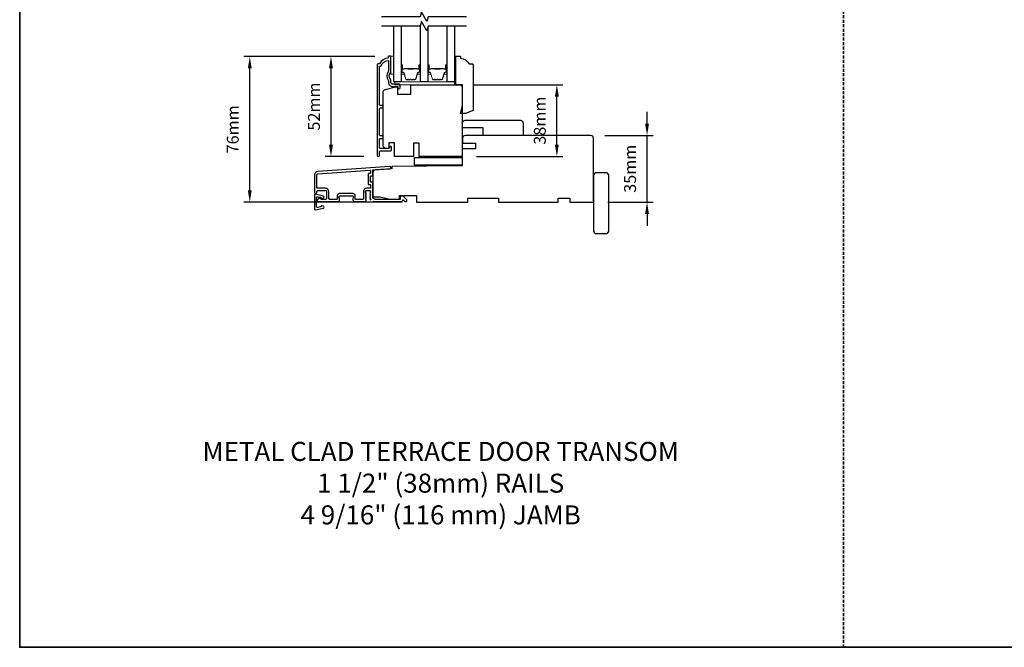
# Model space of a CAD drawing. Extents: x -12785 to 4241, y 1006 to 3623.
# Drawn here: x -12785 to -12268, y 1454 to 1784 of the extents above; entities that cross this region are included whole.
import ezdxf

# ---------------------------------------------------------------- set-up
doc = ezdxf.new("R2010")
doc.units = 0
doc.header["$LTSCALE"] = 250
doc.header["$MEASUREMENT"] = 0
doc.header["$PDMODE"] = 3
doc.header["$PDSIZE"] = -2
doc.linetypes.add('HIDDEN', pattern=[0.375, 0.25, -0.125])
doc.layers.get('DEFPOINTS').update_dxf_attribs({"color": 2, "linetype": 'CONTINUOUS'})
for name, color, linetype, lineweight in [('2', 2, 'CONTINUOUS', 25), ('6', 6, 'CONTINUOUS', 5), ('8', 7, 'CONTINUOUS', 35), ('Butal', 9, 'CONTINUOUS', 15), ('Spacer Bar', 1, 'CONTINUOUS', 9), ('TEXT', 7, 'CONTINUOUS', 35), ('Visible (ANSI)', 7, 'CONTINUOUS', 25), ('Wood', 7, 'CONTINUOUS', 25)]:
    doc.layers.add(name, color=color, linetype=linetype, lineweight=lineweight)
for name, color, linetype in [('3', 3, 'CONTINUOUS'), ('7', 7, 'CONTINUOUS'), ('DRAWING', 4, 'CONTINUOUS'), ('Glass', 6, 'CONTINUOUS')]:
    doc.layers.add(name, color=color, linetype=linetype)
doc.styles.add('Note Text (ISO)', font='tahoma.ttf')
doc.styles.add('ROMANS', font='romans')
doc.dimstyles.new('LWDEC', dxfattribs={"dimscale": 0.075, "dimtxt": 2.5, "dimasz": 2, "dimexe": 1.25, "dimexo": 3, "dimgap": 2, "dimtad": 1, "dimtoh": 1, "dimdec": 4, "dimzin": 11, "dimdsep": 46, "dimlunit": 5, "dimtxsty": 'ROMANS', "dimcen": 0, "dimdle": 1.5, "dimazin": 0, "dimtfac": 1, "dimtdec": 4, "dimtix": 1, "dimtmove": 0, "dimatfit": 3, "dimfxl": 0, "dimfrac": 2, "dimtzin": 0, "dimarcsym": 0})

# ---------------------------------------------------------------- blocks, each defined once
blk = doc.blocks.new('*D184')
at = {"layer": '2', "color": 0, "linetype": 'ByBlock', "lineweight": -2}
for p, q in [((-12455.52, 1729.54), (-12455.52, 1735.79)), ((-12477.62, 1723.29), (-12452.39, 1723.29)), ((-12455.52, 1688.29), (-12455.52, 1723.29)), ((-12476.12, 1688.29), (-12452.39, 1688.29)), ((-12455.52, 1682.04), (-12455.52, 1675.79))]:
    blk.add_line(p, q, dxfattribs=at)
at = {"layer": '2', "color": 0}
for points in [[(-12456.56, 1729.54), (-12454.48, 1729.54), (-12455.52, 1723.29)], [(-12456.56, 1682.04), (-12454.48, 1682.04), (-12455.52, 1688.29)]]:
    blk.add_solid(points, dxfattribs=at)
at = {"layer": 'DEFPOINTS', "color": 0}
for p in [(-12485.12, 1723.29), (-12455.52, 1723.29), (-12483.62, 1688.29)]:
    blk.add_point(p, dxfattribs=at)
at = {"layer": '2', "color": 0, "insert": (-12463.64, 1705.79), "char_height": 6.25, "attachment_point": 5, "rotation": 90, "style": 'ROMANS'}
blk.add_mtext('35mm', dxfattribs=at)
blk = doc.blocks.new('*D190')
at = {"layer": '2', "color": 0, "linetype": 'ByBlock', "lineweight": -2}
for p, q in [((-12598.57, 1764.73), (-12667.3, 1764.73)), ((-12664.18, 1694.54), (-12664.18, 1758.48)), ((-12584.12, 1688.29), (-12667.3, 1688.29))]:
    blk.add_line(p, q, dxfattribs=at)
at = {"layer": '2', "color": 0}
for points in [[(-12665.22, 1758.48), (-12663.14, 1758.48), (-12664.18, 1764.73)], [(-12665.22, 1694.54), (-12663.14, 1694.54), (-12664.18, 1688.29)]]:
    blk.add_solid(points, dxfattribs=at)
at = {"layer": 'DEFPOINTS', "color": 0}
for p in [(-12664.18, 1764.73), (-12591.07, 1764.73), (-12576.62, 1688.29)]:
    blk.add_point(p, dxfattribs=at)
at = {"layer": '2', "color": 0, "insert": (-12672.3, 1726.51), "char_height": 6.25, "attachment_point": 5, "rotation": 90, "style": 'ROMANS'}
blk.add_mtext('76mm', dxfattribs=at)
blk = doc.blocks.new('*D191')
at = {"layer": '2', "color": 0, "linetype": 'ByBlock', "lineweight": -2}
for p, q in [((-12598.57, 1764.73), (-12624.65, 1764.73)), ((-12621.53, 1758.48), (-12621.53, 1718.48)), ((-12604.19, 1712.23), (-12624.65, 1712.23))]:
    blk.add_line(p, q, dxfattribs=at)
at = {"layer": '2', "color": 0}
for points in [[(-12622.57, 1758.48), (-12620.49, 1758.48), (-12621.53, 1764.73)], [(-12622.57, 1718.48), (-12620.49, 1718.48), (-12621.53, 1712.23)]]:
    blk.add_solid(points, dxfattribs=at)
at = {"layer": 'DEFPOINTS', "color": 0}
for p in [(-12591.07, 1764.73), (-12621.53, 1712.23), (-12596.69, 1712.23)]:
    blk.add_point(p, dxfattribs=at)
at = {"layer": '2', "color": 0, "insert": (-12629.65, 1738.48), "char_height": 6.25, "attachment_point": 5, "rotation": 90, "style": 'ROMANS'}
blk.add_mtext('52mm', dxfattribs=at)
blk = doc.blocks.new('*D215')
at = {"layer": '2', "color": 0, "linetype": 'ByBlock', "lineweight": -2}
for p, q in [((-12546.62, 1749.93), (-12499.77, 1749.93)), ((-12502.89, 1718.48), (-12502.89, 1743.68)), ((-12545.12, 1712.23), (-12499.77, 1712.23))]:
    blk.add_line(p, q, dxfattribs=at)
at = {"layer": '2', "color": 0}
for points in [[(-12503.93, 1743.68), (-12501.85, 1743.68), (-12502.89, 1749.93)], [(-12503.93, 1718.48), (-12501.85, 1718.48), (-12502.89, 1712.23)]]:
    blk.add_solid(points, dxfattribs=at)
at = {"layer": 'DEFPOINTS', "color": 0}
for p in [(-12554.12, 1749.93), (-12502.89, 1749.93), (-12552.62, 1712.23)]:
    blk.add_point(p, dxfattribs=at)
at = {"layer": '2', "color": 0, "insert": (-12511.02, 1731.08), "char_height": 6.25, "attachment_point": 5, "rotation": 90, "style": 'ROMANS'}
blk.add_mtext('38mm', dxfattribs=at)

msp = doc.modelspace()

# ---------------------------------------------------------------- linework, layer by layer
at = {"layer": '3'}
for points in [[(-12585.77, 1750.23), (-12589.07, 1750.23, -0.414214), (-12590.07, 1751.23), (-12590.07, 1752.22, 0.196124), (-12590.35, 1752.92, -0.40794), (-12590.35, 1756.18, 0.196124), (-12590.07, 1756.88), (-12590.07, 1764.73, 0.414214), (-12590.32, 1764.98), (-12591.07, 1764.98, 0.414214), (-12591.57, 1764.48), (-12591.57, 1763.98, 0.238125), (-12596.07, 1760.98), (-12596.77, 1760.98, 0.414214), (-12597.32, 1760.43), (-12597.32, 1712.85, 1), (-12596.07, 1712.85), (-12596.07, 1714.73, -0.415215), (-12595.57, 1715.24), (-12590.32, 1715.24, 0.415909), (-12589.77, 1715.79), (-12589.77, 1717.19, 1), (-12590.87, 1717.19), (-12590.87, 1716.68, -0.414213), (-12591.07, 1716.48), (-12595.57, 1716.48, -0.414214), (-12596.07, 1716.98), (-12596.07, 1721.27, -0.415216), (-12595.57, 1721.78), (-12594.67, 1721.78, 1), (-12594.67, 1723.02), (-12595.57, 1723.02, -0.414213), (-12596.07, 1723.52), (-12596.07, 1737.27, -0.414212), (-12595.57, 1737.77), (-12594.67, 1737.77, 1), (-12594.67, 1739.01), (-12595.57, 1739.01, -0.414215), (-12596.07, 1739.51), (-12596.07, 1759.73), (-12595.28, 1759.73, -0.283226), (-12591.32, 1762.75), (-12591.32, 1757.35, -0.165436), (-12591.52, 1756.74, 0.340182), (-12591.52, 1752.37, -0.165436), (-12591.32, 1751.76), (-12591.32, 1751.23, 0.414214), (-12589.07, 1748.98), (-12586.37, 1748.98), (-12586.37, 1748.28, 1), (-12585.27, 1748.28), (-12585.27, 1749.73, 0.414209), (-12585.77, 1750.23)], [(-12599.38, 1688.85, -0.032488), (-12599.34, 1688.83, 0.117683), (-12598.12, 1688.54), (-12584.5, 1688.54, 0.424236), (-12583.87, 1689.19, -0.68058), (-12583.44, 1689.38), (-12582.68, 1688.61, 0.198912), (-12582.5, 1688.54), (-12582.12, 1688.54, 0.668179), (-12581.76, 1689.39), (-12583.69, 1691.32, 0.198912), (-12583.86, 1691.39), (-12584.87, 1691.39, 0.414214), (-12585.12, 1691.14), (-12585.12, 1689.74), (-12598.12, 1689.74, -0.414214), (-12599.62, 1691.24), (-12599.62, 1698.49, 0.414214), (-12599.87, 1698.74), (-12600.57, 1698.74, -0.414214), (-12600.82, 1698.99), (-12600.82, 1701.81, -0.414214), (-12600.57, 1702.06), (-12599.87, 1702.06, 0.414214), (-12599.62, 1702.31), (-12599.62, 1704.91, -0.39391), (-12599.38, 1705.16), (-12590.57, 1705.78, 1), (-12590.66, 1706.98), (-12628.44, 1704.34, 0.39391), (-12630.12, 1702.54), (-12630.12, 1693.34, 1), (-12628.92, 1693.34), (-12628.92, 1693.84, -0.414214), (-12628.42, 1694.34), (-12624.32, 1694.34, -0.414214), (-12623.82, 1693.84), (-12623.82, 1690.24, -0.414214), (-12624.32, 1689.74), (-12626.57, 1689.74, -0.414214), (-12626.82, 1689.99), (-12626.82, 1690.54, 0.668179), (-12627.24, 1690.72), (-12628.57, 1689.39, 0.668179), (-12628.22, 1688.54), (-12618.02, 1688.54, 0.414214), (-12617.02, 1689.54), (-12617.02, 1690.25, 0.239932), (-12617.12, 1690.45, -0.72633), (-12616.77, 1691.54), (-12613.77, 1691.54), (-12613.52, 1691.79), (-12613.27, 1691.54), (-12610.27, 1691.54, -0.72633), (-12609.91, 1690.45, 0.239932), (-12610.02, 1690.25), (-12610.02, 1689.54, 0.414214), (-12609.02, 1688.54), (-12603.82, 1688.54, 0.213422), (-12603.44, 1688.71), (-12603.13, 1689.06, 0.381966), (-12603.13, 1689.39), (-12603.32, 1689.6), (-12603.13, 1689.81, 0.381966), (-12603.13, 1690.14), (-12603.32, 1690.35), (-12603.13, 1690.56, 0.381966), (-12603.13, 1690.89), (-12603.32, 1691.1), (-12603.13, 1691.31, 0.381966), (-12603.13, 1691.64), (-12603.32, 1691.85), (-12603.13, 1692.06, 0.381966), (-12603.13, 1692.39), (-12603.32, 1692.6), (-12603.13, 1692.81, 0.381966), (-12603.13, 1693.14), (-12603.32, 1693.35), (-12603.32, 1693.84, -0.414214), (-12602.82, 1694.34), (-12601.32, 1694.34, -0.414214), (-12600.82, 1693.84), (-12600.82, 1693.35), (-12601, 1693.14, 0.381966), (-12601, 1692.81), (-12600.82, 1692.6), (-12601, 1692.39, 0.381966), (-12601, 1692.06), (-12600.82, 1691.85), (-12601, 1691.64, 0.381966), (-12601, 1691.31), (-12600.82, 1691.1), (-12601, 1690.89, 0.381966), (-12601, 1690.56), (-12600.82, 1690.35), (-12601, 1690.14, 0.381966), (-12601, 1689.81), (-12600.62, 1689.38)]]:
    msp.add_lwpolyline(points, format="xyb", dxfattribs=at)
msp.add_lwpolyline([(-12601.07, 1697.54, -0.414214), (-12600.82, 1697.29), (-12600.82, 1695.79, -0.414214), (-12601.07, 1695.54), (-12602.72, 1695.54, 0.414214), (-12604.52, 1693.74), (-12604.52, 1689.99, -0.414214), (-12604.77, 1689.74), (-12608.57, 1689.74, -0.414214), (-12608.82, 1689.99), (-12608.82, 1691.74, 0.414214), (-12609.82, 1692.74), (-12617.22, 1692.74, 0.414214), (-12618.22, 1691.74), (-12618.22, 1689.99, -0.414214), (-12618.47, 1689.74), (-12622.12, 1689.74, -0.414214), (-12622.62, 1690.24), (-12622.62, 1693.74, 0.414214), (-12624.42, 1695.54), (-12628.42, 1695.54, -0.414214), (-12628.92, 1696.04), (-12628.92, 1702.54, -0.39391), (-12628.36, 1703.14), (-12601.08, 1705.05, -0.434812), (-12600.82, 1704.8), (-12600.82, 1703.51, -0.414214), (-12601.07, 1703.26), (-12601.77, 1703.26, 0.414214), (-12602.02, 1703.01), (-12602.02, 1697.79, 0.414214), (-12601.77, 1697.54)], format="xyb", close=True, dxfattribs=at)
at = {"layer": '6'}
for points in [[(-12588.57, 1755.53), (-12588.57, 1765.03), (-12590.07, 1765.03), (-12590.07, 1755.53)], [(-12556.67, 1758.93), (-12555.92, 1758.93), (-12555.92, 1764.93), (-12556.67, 1764.93)], [(-12588.07, 1749.93), (-12556.69, 1749.93), (-12556.69, 1751.43), (-12588.07, 1751.43)]]:
    msp.add_lwpolyline(points, close=True, dxfattribs=at)
at = {"layer": '7', "flags": 128}
for points in [[(-12550.32, 1785.68), (-12570.51, 1785.68), (-12571.18, 1783.18), (-12574.06, 1788.18), (-12574.73, 1785.68), (-12594.92, 1785.68)], [(-12550.32, 1780.68), (-12570.51, 1780.68), (-12571.18, 1778.18), (-12574.06, 1783.18), (-12574.73, 1780.68), (-12594.92, 1780.68)]]:
    msp.add_lwpolyline(points, dxfattribs=at)
at = {"layer": '8', "linetype": 'HIDDEN', "ltscale": 0.025}
msp.add_line((-12352.29, 1454.38), (-12352.29, 2115.95), dxfattribs=at)
at = {"layer": '8', "linetype": 'Continuous'}
msp.add_lwpolyline([(-12785.02, 2115.95), (-11486.83, 2115.95), (-11486.83, 1454.38), (-12785.02, 1454.38)], close=True, dxfattribs=at)
at = {"layer": 'Butal'}
for points in [[(-12584.67, 1759.99), (-12584.67, 1755.81, 0.414214), (-12584.42, 1755.56), (-12583.09, 1755.56), (-12583.28, 1756.17, 0.329751), (-12583.64, 1756.43), (-12583.76, 1756.43, -0.414214), (-12584.27, 1756.94), (-12584.27, 1760.24), (-12584.42, 1760.24, 0.414214)], [(-12574.57, 1759.99), (-12574.57, 1755.81, -0.414214), (-12574.82, 1755.56), (-12576.14, 1755.56), (-12575.96, 1756.17, -0.329751), (-12575.6, 1756.43), (-12575.48, 1756.43, 0.414214), (-12574.97, 1756.94), (-12574.97, 1760.24), (-12574.82, 1760.24, -0.414214)], [(-12570.67, 1759.99), (-12570.67, 1755.81, 0.414214), (-12570.42, 1755.56), (-12569.1, 1755.56), (-12569.28, 1756.17, 0.329751), (-12569.64, 1756.43), (-12569.76, 1756.43, -0.414214), (-12570.27, 1756.94), (-12570.27, 1760.24), (-12570.42, 1760.24, 0.414214)], [(-12560.57, 1759.99), (-12560.57, 1755.81, -0.414214), (-12560.82, 1755.56), (-12562.15, 1755.56), (-12561.96, 1756.17, -0.329751), (-12561.6, 1756.43), (-12561.48, 1756.43, 0.414214), (-12560.97, 1756.94), (-12560.97, 1760.24), (-12560.82, 1760.24, -0.414214)]]:
    msp.add_lwpolyline(points, format="xyb", close=True, dxfattribs=at)
at = {"layer": 'DRAWING', "color": 4}
msp.add_lwpolyline([(-12625.5, 1691.44), (-12629.62, 1692.43, 0.485251), (-12630.12, 1692.04), (-12630.12, 1684.54, 0.485251), (-12629.62, 1684.15), (-12625.5, 1685.14, 0.777497), (-12625.49, 1686.11), (-12626.3, 1686.33, 0.493145), (-12626.62, 1686.09), (-12626.62, 1685.9), (-12628.5, 1685.45, -0.485251), (-12629.12, 1685.94), (-12629.12, 1690.64, -0.485251), (-12628.5, 1691.13), (-12626.62, 1690.68), (-12626.62, 1690.49, 0.493145), (-12626.3, 1690.25), (-12625.49, 1690.47, 0.777958), (-12625.5, 1691.44)], format="xyb", dxfattribs=at)
at = {"layer": 'Glass', "color": 1}
for points in [[(-12584.67, 1780.68), (-12584.67, 1751.43), (-12588.57, 1751.43), (-12588.57, 1780.68)], [(-12570.67, 1780.07), (-12570.67, 1751.43), (-12574.57, 1751.43), (-12574.57, 1781.29)], [(-12556.67, 1780.68), (-12556.67, 1751.43), (-12560.57, 1751.43), (-12560.57, 1780.68)]]:
    msp.add_lwpolyline(points, dxfattribs=at)
at = {"layer": 'Spacer Bar'}
for points in [[(-12581.33, 1752.67), (-12581.81, 1752.67, -0.329751), (-12582.17, 1752.95), (-12583.17, 1756.2, 0.329751), (-12583.65, 1756.56), (-12583.77, 1756.56, -0.414214), (-12584.15, 1756.94), (-12584.15, 1760.24, -1), (-12584, 1760.24), (-12584, 1758.41, 0.414214), (-12583.7, 1758.11), (-12583.22, 1758.11), (-12583.22, 1758.22), (-12583.74, 1758.22, -0.414214), (-12583.89, 1758.37), (-12583.89, 1760.24, 1), (-12584.27, 1760.24), (-12584.27, 1756.94, 0.414214), (-12583.77, 1756.44), (-12583.65, 1756.44, -0.329751), (-12583.28, 1756.17), (-12582.28, 1752.91, 0.329751), (-12581.81, 1752.56), (-12581.33, 1752.56, 0.226277), (-12581.23, 1752.61), (-12581.17, 1752.69, -0.476976), (-12580.97, 1752.69), (-12580.9, 1752.61, 0.226277), (-12580.8, 1752.56), (-12579.89, 1752.56, 0.226277), (-12579.79, 1752.61), (-12579.72, 1752.69, -0.476976), (-12579.52, 1752.69), (-12579.45, 1752.61, 0.226277), (-12579.35, 1752.56), (-12578.44, 1752.56, 0.226277), (-12578.34, 1752.61), (-12578.27, 1752.69, -0.476976), (-12578.07, 1752.69), (-12578, 1752.61, 0.226277), (-12577.9, 1752.56), (-12577.43, 1752.56, 0.329751), (-12576.95, 1752.91), (-12575.96, 1756.17, -0.329751), (-12575.59, 1756.44), (-12575.47, 1756.44, 0.414214), (-12574.97, 1756.94), (-12574.97, 1760.24, 1), (-12575.35, 1760.24), (-12575.35, 1758.37, -0.414214), (-12575.5, 1758.22), (-12576.01, 1758.22), (-12576.01, 1758.11), (-12575.54, 1758.11, 0.414214), (-12575.24, 1758.41), (-12575.24, 1760.24, -1), (-12575.08, 1760.24), (-12575.08, 1756.94, -0.414214), (-12575.47, 1756.56), (-12575.59, 1756.56, 0.329751), (-12576.07, 1756.2), (-12577.06, 1752.95, -0.329751), (-12577.43, 1752.67), (-12577.9, 1752.67, -0.226277), (-12577.91, 1752.68), (-12577.98, 1752.76, 0.476976), (-12578.36, 1752.76), (-12578.43, 1752.68, -0.256633), (-12578.44, 1752.67), (-12579.35, 1752.67, -0.226277), (-12579.36, 1752.68), (-12579.43, 1752.76, 0.476976), (-12579.81, 1752.76), (-12579.88, 1752.68, -0.256633), (-12579.89, 1752.67), (-12580.8, 1752.67, -0.226277), (-12580.81, 1752.68), (-12580.88, 1752.76, 0.476976), (-12581.25, 1752.76), (-12581.32, 1752.68, -0.226277)], [(-12583.67, 1758.27), (-12583.04, 1758.27, 0.22907), (-12582.88, 1758.35, -0.224481), (-12582.74, 1758.41), (-12581.06, 1758.41, -0.28964), (-12580.9, 1758.31, 0.272736), (-12580.67, 1758.16), (-12578.56, 1758.16, 0.272736), (-12578.34, 1758.31, -0.28964), (-12578.18, 1758.41), (-12576.5, 1758.41, -0.224481), (-12576.36, 1758.35, 0.22907), (-12576.2, 1758.27), (-12575.57, 1758.27), (-12575.57, 1758.22), (-12576.2, 1758.22, -0.228585), (-12576.4, 1758.32, 0.224481), (-12576.5, 1758.36), (-12578.18, 1758.36, 0.28964), (-12578.29, 1758.29, -0.274141), (-12578.56, 1758.11), (-12580.67, 1758.11, -0.274141), (-12580.94, 1758.29, 0.28964), (-12581.06, 1758.36), (-12582.74, 1758.36, 0.224481), (-12582.84, 1758.32, -0.228585), (-12583.04, 1758.22), (-12583.67, 1758.22)], [(-12567.34, 1752.67), (-12567.81, 1752.67, -0.329751), (-12568.18, 1752.95), (-12569.17, 1756.2, 0.329751), (-12569.65, 1756.56), (-12569.77, 1756.56, -0.414214), (-12570.16, 1756.94), (-12570.16, 1760.24, -1), (-12570, 1760.24), (-12570, 1758.41, 0.414214), (-12569.7, 1758.11), (-12569.23, 1758.11), (-12569.23, 1758.22), (-12569.74, 1758.22, -0.414214), (-12569.89, 1758.37), (-12569.89, 1760.24, 1), (-12570.27, 1760.24), (-12570.27, 1756.94, 0.414214), (-12569.77, 1756.44), (-12569.65, 1756.44, -0.329751), (-12569.28, 1756.17), (-12568.29, 1752.91, 0.329751), (-12567.81, 1752.56), (-12567.34, 1752.56, 0.226277), (-12567.24, 1752.61), (-12567.17, 1752.69, -0.476976), (-12566.97, 1752.69), (-12566.9, 1752.61, 0.226277), (-12566.8, 1752.56), (-12565.89, 1752.56, 0.226277), (-12565.79, 1752.61), (-12565.72, 1752.69, -0.476976), (-12565.52, 1752.69), (-12565.45, 1752.61, 0.226277), (-12565.36, 1752.56), (-12564.44, 1752.56, 0.226277), (-12564.34, 1752.61), (-12564.27, 1752.69, -0.476976), (-12564.07, 1752.69), (-12564.01, 1752.61, 0.226277), (-12563.91, 1752.56), (-12563.44, 1752.56, 0.329751), (-12562.96, 1752.91), (-12561.96, 1756.17, -0.329751), (-12561.59, 1756.44), (-12561.47, 1756.44, 0.414214), (-12560.97, 1756.94), (-12560.97, 1760.24, 1), (-12561.35, 1760.24), (-12561.35, 1758.37, -0.414214), (-12561.5, 1758.22), (-12562.02, 1758.22), (-12562.02, 1758.11), (-12561.54, 1758.11, 0.414214), (-12561.24, 1758.41), (-12561.24, 1760.24, -1), (-12561.09, 1760.24), (-12561.09, 1756.94, -0.414214), (-12561.47, 1756.56), (-12561.59, 1756.56, 0.329751), (-12562.07, 1756.2), (-12563.07, 1752.95, -0.329751), (-12563.44, 1752.67), (-12563.91, 1752.67, -0.226277), (-12563.92, 1752.68), (-12563.99, 1752.76, 0.476976), (-12564.36, 1752.76), (-12564.43, 1752.68, -0.256633), (-12564.44, 1752.67), (-12565.36, 1752.67, -0.226277), (-12565.37, 1752.68), (-12565.43, 1752.76, 0.476976), (-12565.81, 1752.76), (-12565.88, 1752.68, -0.256633), (-12565.89, 1752.67), (-12566.8, 1752.67, -0.226277), (-12566.81, 1752.68), (-12566.88, 1752.76, 0.476976), (-12567.26, 1752.76), (-12567.33, 1752.68, -0.226277)], [(-12569.67, 1758.27), (-12569.04, 1758.27, 0.22907), (-12568.88, 1758.35, -0.224481), (-12568.74, 1758.41), (-12567.06, 1758.41, -0.28964), (-12566.9, 1758.31, 0.272736), (-12566.68, 1758.16), (-12564.57, 1758.16, 0.272736), (-12564.34, 1758.31, -0.28964), (-12564.18, 1758.41), (-12562.5, 1758.41, -0.224481), (-12562.36, 1758.35, 0.22907), (-12562.2, 1758.27), (-12561.57, 1758.27), (-12561.57, 1758.22), (-12562.2, 1758.22, -0.228585), (-12562.4, 1758.32, 0.224481), (-12562.5, 1758.36), (-12564.18, 1758.36, 0.28964), (-12564.3, 1758.29, -0.274141), (-12564.57, 1758.11), (-12566.68, 1758.11, -0.274141), (-12566.95, 1758.29, 0.28964), (-12567.06, 1758.36), (-12568.74, 1758.36, 0.224481), (-12568.84, 1758.32, -0.228585), (-12569.04, 1758.22), (-12569.67, 1758.22)]]:
    msp.add_lwpolyline(points, format="xyb", close=True, dxfattribs=at)
for points in [[(-12581.06, 1758.36, 0.001885), (-12581.06, 1758.36), (-12582.74, 1758.36, 0.224481), (-12582.84, 1758.32, -0.228585), (-12583.04, 1758.22), (-12583.67, 1758.22), (-12583.67, 1758.27), (-12583.04, 1758.27, 0.22907), (-12582.88, 1758.35, -0.224481), (-12582.74, 1758.41), (-12581.06, 1758.41, 0.214245), (-12581.02, 1758.43, -0.214245), (-12580.89, 1758.49), (-12578.35, 1758.49, -0.214245), (-12578.22, 1758.43, 0.214245), (-12578.18, 1758.41), (-12576.5, 1758.41, -0.224481), (-12576.36, 1758.35, 0.22907), (-12576.2, 1758.27), (-12575.57, 1758.27), (-12575.57, 1758.22), (-12576.2, 1758.22, -0.228585), (-12576.4, 1758.32, 0.224481), (-12576.5, 1758.36), (-12578.18, 1758.36, -0.214245), (-12578.25, 1758.4, 0.214245), (-12578.35, 1758.44), (-12580.89, 1758.44, 0.214245), (-12580.98, 1758.4, -0.214245), (-12581.06, 1758.36)], [(-12567.06, 1758.36, 0.001885), (-12567.06, 1758.36), (-12568.74, 1758.36, 0.224481), (-12568.84, 1758.32, -0.228585), (-12569.04, 1758.22), (-12569.67, 1758.22), (-12569.67, 1758.27), (-12569.04, 1758.27, 0.22907), (-12568.88, 1758.35, -0.224481), (-12568.74, 1758.41), (-12567.06, 1758.41, 0.214245), (-12567.02, 1758.43, -0.214245), (-12566.89, 1758.49), (-12564.35, 1758.49, -0.214245), (-12564.22, 1758.43, 0.214245), (-12564.18, 1758.41), (-12562.5, 1758.41, -0.224481), (-12562.36, 1758.35, 0.22907), (-12562.2, 1758.27), (-12561.57, 1758.27), (-12561.57, 1758.22), (-12562.2, 1758.22, -0.228585), (-12562.4, 1758.32, 0.224481), (-12562.5, 1758.36), (-12564.18, 1758.36, -0.214245), (-12564.26, 1758.4, 0.214245), (-12564.35, 1758.44), (-12566.89, 1758.44, 0.214245), (-12566.99, 1758.4, -0.214245), (-12567.06, 1758.36)]]:
    msp.add_lwpolyline(points, format="xyb", dxfattribs=at)
at = {"layer": 'Visible (ANSI)'}
for points in [[(-12575.12, 1712.23), (-12575.12, 1719.23), (-12578.12, 1719.23), (-12578.12, 1712.23), (-12588.09, 1712.23), (-12588.09, 1719.43), (-12591.09, 1719.43), (-12591.09, 1716.48), (-12592.62, 1716.48, -0.414214), (-12594.12, 1717.98), (-12594.12, 1746.03, -0.339454), (-12593.01, 1747.48), (-12587.62, 1748.93), (-12586.62, 1748.93), (-12586.62, 1744.93), (-12579.62, 1744.93), (-12579.62, 1749.93), (-12554.12, 1749.93, -0.414214), (-12552.62, 1748.43), (-12552.62, 1712.23), (-12575.12, 1712.23), (-12552.62, 1712.23)], [(-12552.57, 1729.79, -0.414214), (-12551.07, 1731.29), (-12522.07, 1731.29, -0.414214), (-12520.57, 1729.79), (-12520.57, 1723.29), (-12541.57, 1723.29), (-12541.57, 1727.29), (-12552.57, 1727.29)], [(-12599.62, 1698.49), (-12599.62, 1691.04), (-12595.62, 1691.04), (-12590.62, 1689.79), (-12585.62, 1689.79), (-12585.62, 1691.79), (-12576.62, 1691.79), (-12576.62, 1688.29), (-12549.62, 1688.29), (-12549.62, 1690.29), (-12533.62, 1690.29), (-12533.62, 1688.29), (-12502.12, 1688.29), (-12502.12, 1690.29), (-12496.12, 1690.29), (-12496.12, 1688.29), (-12483.62, 1688.29), (-12483.62, 1721.79, 0.414214), (-12485.12, 1723.29), (-12518.87, 1723.29), (-12518.87, 1723.29), (-12520.87, 1723.29), (-12520.87, 1723.29), (-12522.87, 1723.29), (-12522.87, 1723.29), (-12550.99, 1723.29, 0.41166), (-12552.49, 1721.8), (-12552.51, 1719.29), (-12545.62, 1719.29), (-12545.62, 1716.29), (-12552.54, 1716.29), (-12552.62, 1707.29), (-12589.62, 1706.97), (-12589.62, 1705.79), (-12598.22, 1705.19, 0.39391), (-12599.62, 1703.69), (-12599.62, 1691.04)]]:
    msp.add_lwpolyline(points, format="xyb", dxfattribs=at)
msp.add_lwpolyline([(-12577.62, 1707.69), (-12577.62, 1711.69), (-12552.62, 1711.69), (-12552.62, 1707.69)], close=True, dxfattribs=at)
msp.add_lwpolyline([(-12477.12, 1703.72), (-12482.12, 1703.72, 0.414214), (-12483.62, 1702.22), (-12483.62, 1673.22, 0.414214), (-12482.12, 1671.72), (-12477.12, 1671.72, 0.414214), (-12475.62, 1673.22), (-12475.62, 1702.22, 0.414214)], format="xyb", close=True, dxfattribs=at)
at = {"layer": 'Wood'}
msp.add_lwpolyline([(-12550.92, 1734.91), (-12553.42, 1734.91), (-12552.42, 1738.93), (-12552.42, 1749.93), (-12555.92, 1749.93), (-12555.92, 1764.93), (-12553.92, 1764.93, -0.414214), (-12553.42, 1764.43), (-12553.42, 1763.93, -0.238125), (-12548.92, 1760.93), (-12547.42, 1760.93, -0.414214), (-12546.92, 1760.43), (-12546.92, 1736.37)], format="xyb", close=True, dxfattribs=at)

# ---------------------------------------------------------------- texts
at = {"layer": 'TEXT', "insert": (-12563.91, 1562.3), "char_height": 10, "width": 321.2273, "attachment_point": 2, "style": 'Note Text (ISO)'}
msp.add_mtext('\\A1;METAL CLAD TERRACE DOOR TRANSOM\\P1 1/2" (38mm) RAILS\\P4 9/16" (116 mm) JAMB', dxfattribs=at)

# ---------------------------------------------------------------- dimensions: what is measured, and where the dimension line sits
at = {"layer": '2'}
for base, p1, p2, picture, middle in [((-12664.18, 1764.73), (-12576.62, 1688.29), (-12591.07, 1764.73), '*D190', (-12672.3, 1726.51)), ((-12621.5268, 1712.2294), (-12591.0675, 1764.7267), (-12596.6925, 1712.2294), '*D191', (-12629.6518, 1738.478)), ((-12502.89, 1749.93), (-12552.62, 1712.23), (-12554.12, 1749.93), '*D215', (-12511.02, 1731.08)), ((-12455.52, 1723.29), (-12483.62, 1688.29), (-12485.12, 1723.29), '*D184', (-12463.64, 1705.79))]:
    dim = msp.add_linear_dim(base=base, p1=p1, p2=p2, angle=90, dimstyle='LWDEC', override={"dimscale": 2.5, "dimasz": 2.5, "dimdec": 0, "dimlunit": 2, "dimpost": 'mm', "dimtdec": 0, "dimarcsym": 1}, dxfattribs=at)
    dim.commit()
    dim.dimension.update_dxf_attribs({"geometry": picture, "text_midpoint": middle})

doc.saveas('drawing.dxf')
